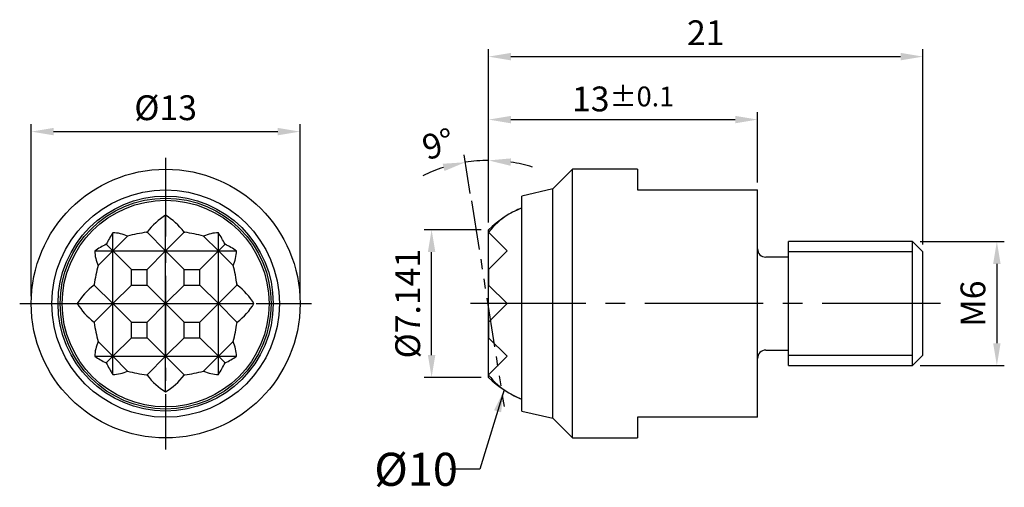
# Model space of a CAD drawing. Units: millimetres. Extents: x -7.1 to 40.5, y -8.9 to 13.7.
import ezdxf

# ---------------------------------------------------------------- set-up
doc = ezdxf.new("R2010")
doc.units = ezdxf.units.MM
doc.linetypes.add('CENTER2', pattern=[28.575, 19.05, -3.175, 3.175, -3.175])
doc.linetypes.add('PHANTOM2', pattern=[31.75, 15.875, -3.175, 3.175, -3.175, 3.175, -3.175])
for name, color, linetype in [('01', 4, 'Continuous'), ('CL', 1, 'CENTER2'), ('DIM', 6, 'Continuous'), ('G', 3, 'Continuous'), ('H', 2, 'Continuous'), ('L', 30, 'PHANTOM2'), ('TXT', 3, 'Continuous'), ('W', 7, 'Continuous')]:
    doc.layers.add(name, color=color, linetype=linetype)
doc.styles.add('TXT-1', font='txt.shx', dxfattribs={"width": 0.9, "bigfont": 'chineset.shx'})
doc.styles.add('TXT-7', font='txt.shx', dxfattribs={"width": 0.8, "bigfont": 'chineset.shx'})
doc.dimstyles.new('ISO-25', dxfattribs={"dimscale": 0.8, "dimtxt": 2, "dimasz": 1.8, "dimexe": 0.6, "dimexo": 0.6, "dimgap": 0.66666, "dimtad": 1, "dimdec": 3, "dimdsep": 46, "dimtxsty": 'TXT-1', "dimcen": -2.5, "dimclrd": 256, "dimclre": 256, "dimclrt": 3, "dimadec": 0, "dimazin": 0, "dimtfac": 0.8, "dimtdec": 3, "dimtmove": 0, "dimatfit": 3, "dimfxl": 0, "dimlwd": -1, "dimarcsym": 0})

# ---------------------------------------------------------------- blocks, each defined once
blk = doc.blocks.new('*D13')
at = {"layer": 'Defpoints', "color": 0}
for p in [(28.613, 8.901), (28.613, 5.5), (15.613, 3.571)]:
    blk.add_point(p, dxfattribs=at)
at = {"layer": 'DIM', "lineweight": -2}
for p, q in [((15.613, 3.931), (15.613, 9.261)), ((28.613, 5.86), (28.613, 9.261))]:
    blk.add_line(p, q, dxfattribs=at)
at = {"layer": 'DIM'}
blk.add_line((16.693, 8.901), (27.533, 8.901), dxfattribs=at)
for points in [[(16.693, 9.081), (16.693, 8.721), (15.613, 8.901)], [(27.533, 9.081), (27.533, 8.721), (28.613, 8.901)]]:
    blk.add_solid(points, dxfattribs=at)
at = {"layer": 'DIM', "color": 3, "insert": (22.113, 9.901), "char_height": 1.2, "attachment_point": 5, "style": 'TXT-1'}
blk.add_mtext('13{\\H0.960000;±0.1}', dxfattribs=at)
blk = doc.blocks.new('*D14')
at = {"layer": 'Defpoints', "color": 0}
for p in [(12.858, 3.571), (15.613, 3.571), (15.613, -3.571)]:
    blk.add_point(p, dxfattribs=at)
at = {"layer": 'DIM', "lineweight": -2}
for p, q in [((15.253, 3.571), (12.498, 3.571)), ((15.253, -3.571), (12.498, -3.571))]:
    blk.add_line(p, q, dxfattribs=at)
at = {"layer": 'DIM'}
blk.add_line((12.858, -2.491), (12.858, 2.491), dxfattribs=at)
for points in [[(12.678, 2.491), (13.038, 2.491), (12.858, 3.571)], [(12.678, -2.491), (13.038, -2.491), (12.858, -3.571)]]:
    blk.add_solid(points, dxfattribs=at)
at = {"layer": 'DIM', "color": 3, "insert": (11.858, 0), "char_height": 1.2, "attachment_point": 5, "rotation": 90, "style": 'TXT-1'}
blk.add_mtext('%%C7.141', dxfattribs=at)
blk = doc.blocks.new('*D15')
at = {"layer": 'Defpoints', "color": 0}
for p in [(36.613, 11.947), (15.613, 3.571), (36.613, 2.5)]:
    blk.add_point(p, dxfattribs=at)
at = {"layer": 'DIM', "lineweight": -2}
for p, q in [((15.613, 3.931), (15.613, 12.307)), ((36.613, 2.86), (36.613, 12.307))]:
    blk.add_line(p, q, dxfattribs=at)
at = {"layer": 'DIM'}
blk.add_line((16.693, 11.947), (35.533, 11.947), dxfattribs=at)
for points in [[(16.693, 12.127), (16.693, 11.767), (15.613, 11.947)], [(35.533, 12.127), (35.533, 11.767), (36.613, 11.947)]]:
    blk.add_solid(points, dxfattribs=at)
at = {"layer": 'DIM', "color": 3, "insert": (26.113, 12.947), "char_height": 1.2, "attachment_point": 5, "style": 'TXT-1'}
blk.add_mtext('21', dxfattribs=at)
blk = doc.blocks.new('*D16')
at = {"layer": 'Defpoints', "color": 0}
for p in [(36.113, 3), (36.113, -3), (40.184, -3)]:
    blk.add_point(p, dxfattribs=at)
at = {"layer": 'DIM', "lineweight": -2}
for p, q in [((36.473, 3), (40.544, 3)), ((36.473, -3), (40.544, -3))]:
    blk.add_line(p, q, dxfattribs=at)
at = {"layer": 'DIM'}
blk.add_line((40.184, 1.92), (40.184, -1.92), dxfattribs=at)
for points in [[(40.004, 1.92), (40.364, 1.92), (40.184, 3)], [(40.004, -1.92), (40.364, -1.92), (40.184, -3)]]:
    blk.add_solid(points, dxfattribs=at)
at = {"layer": 'DIM', "color": 3, "insert": (39.184, 0), "char_height": 1.2, "attachment_point": 5, "rotation": 90, "style": 'TXT-1'}
blk.add_mtext('M6', dxfattribs=at)
blk = doc.blocks.new('*D17')
at = {"layer": 'Defpoints', "color": 0}
for p in [(15.236, 6.917), (14.783, 4.966), (15.613, 3.571), (15.613, -3.571), (16.359, -4.98)]:
    blk.add_point(p, dxfattribs=at)
at = {"layer": 'DIM', "lineweight": -2}
for p, q in [((14.727, 5.322), (14.43, 7.194)), ((15.613, 3.931), (15.613, 7.287))]:
    blk.add_line(p, q, dxfattribs=at)
at = {"layer": 'DIM'}
for start, end in [(90, 99), (72.7948, 81.3974), (107.6026, 116.2052)]:
    blk.add_arc((15.613, -0.273), 7.2, start, end, dxfattribs=at)
for points in [[(13.394, 6.765), (13.477, 6.415), (14.487, 6.838)], [(16.676, 6.666), (16.703, 7.025), (15.613, 6.927)]]:
    blk.add_solid(points, dxfattribs=at)
at = {"layer": 'DIM', "color": 3, "insert": (13.23, 7.573), "char_height": 1.2, "attachment_point": 5, "rotation": 16.8981, "style": 'TXT-1'}
blk.add_mtext('9°', dxfattribs=at)
blk = doc.blocks.new('*D18')
at = {"layer": 'Defpoints', "color": 0}
for p in [(6.5, 8.32), (-6.5, 0), (6.5, 0)]:
    blk.add_point(p, dxfattribs=at)
at = {"layer": 'DIM', "lineweight": -2}
for p, q in [((-6.5, 0.36), (-6.5, 8.68)), ((6.5, 0.36), (6.5, 8.68))]:
    blk.add_line(p, q, dxfattribs=at)
at = {"layer": 'DIM'}
blk.add_line((-5.42, 8.32), (5.42, 8.32), dxfattribs=at)
for points in [[(-5.42, 8.5), (-5.42, 8.14), (-6.5, 8.32)], [(5.42, 8.5), (5.42, 8.14), (6.5, 8.32)]]:
    blk.add_solid(points, dxfattribs=at)
at = {"layer": 'DIM', "color": 3, "insert": (0, 9.32), "char_height": 1.2, "attachment_point": 5, "style": 'TXT-1'}
blk.add_mtext('%%c13', dxfattribs=at)

msp = doc.modelspace()

# ---------------------------------------------------------------- linework, layer by layer
at = {"layer": '01'}
for p, q in [((36.1131, 2.5), (30.1131, 2.5)), ((30.1131, -2.5), (36.1131, -2.5))]:
    msp.add_line(p, q, dxfattribs=at)
at = {"layer": 'CL', "ltscale": 0.2}
for p, q in [((0, 7.0553), (0, -7.0553)), ((-7.0553, 0), (7.0553, 0))]:
    msp.add_line(p, q, dxfattribs=at)
at = {"layer": 'CL', "ltscale": 0.3}
msp.add_line((37.4551, 0), (14.7326, 0), dxfattribs=at)
at = {"layer": 'G', "ltscale": 25.4}
for p, q in [((0, 2.55), (0, 4.2708)), ((-2.55, 2.55), (-2.55, 3.426)), ((-0.9206, 3.45), (-0.9, 3.45)), ((-0.9, 3.45), (-0.9, 3.4554)), ((-0.9, 3.45), (0, 2.55)), ((0, 2.55), (0.9, 3.45)), ((0.9, 3.45), (0.9, 3.4554)), ((0.9, 3.45), (0.9206, 3.45)), ((2.55, 2.55), (2.55, 3.426)), ((-2.87, 2.87), (-2.55, 2.55)), ((-2.55, 2.55), (-1.8368, 3.2632)), ((1.8368, 3.2632), (2.55, 2.55)), ((2.55, 2.55), (2.87, 2.87)), ((-3.426, 2.55), (-2.55, 2.55)), ((-2.55, 2.55), (-3.2632, 1.8368)), ((-2.55, 0), (-2.55, 2.55)), ((-2.55, 2.55), (0, 2.55)), ((-1.65, 1.65), (-2.55, 2.55)), ((0, 2.55), (-0.9, 1.65)), ((0, 0), (0, 2.55)), ((0.9, 1.65), (0, 2.55)), ((0, 2.55), (2.55, 2.55)), ((2.55, 2.55), (1.65, 1.65)), ((2.55, 0), (2.55, 2.55)), ((2.55, 2.55), (3.426, 2.55)), ((3.2632, 1.8368), (2.55, 2.55)), ((-1.65, 0.9), (-1.65, 1.65)), ((-1.65, 1.65), (-0.9, 1.65)), ((-0.9, 0.9), (-0.9, 1.65)), ((0.9, 0.9), (0.9, 1.65)), ((0.9, 1.65), (1.65, 1.65)), ((1.65, 0.9), (1.65, 1.65)), ((-3.4554, 0.9), (-3.45, 0.9)), ((-3.45, 0.9), (-3.45, 0.9206)), ((-3.45, 0.9), (-2.55, 0)), ((-2.55, 0), (-1.65, 0.9)), ((-1.65, 0.9), (-0.9, 0.9)), ((-0.9, 0.9), (0, 0)), ((0, 0), (0.9, 0.9)), ((0.9, 0.9), (1.65, 0.9)), ((1.65, 0.9), (2.55, 0)), ((2.55, 0), (3.45, 0.9)), ((3.45, 0.9), (3.45, 0.9206)), ((3.45, 0.9), (3.4554, 0.9)), ((-4.2708, 0), (-2.55, 0)), ((-2.55, 0), (-3.45, -0.9)), ((-2.55, 0), (0, 0)), ((-1.65, -0.9), (-2.55, 0)), ((-2.55, -2.55), (-2.55, 0)), ((0, 0), (-0.9, -0.9)), ((0.9, -0.9), (0, 0)), ((0, 0), (2.55, 0)), ((0, -2.55), (0, 0)), ((2.55, 0), (1.65, -0.9)), ((2.55, 0), (4.2708, 0)), ((3.45, -0.9), (2.55, 0)), ((2.55, -2.55), (2.55, 0)), ((-3.4554, -0.9), (-3.45, -0.9)), ((-3.45, -0.9206), (-3.45, -0.9)), ((-1.65, -1.65), (-1.65, -0.9)), ((-1.65, -0.9), (-0.9, -0.9)), ((-0.9, -1.65), (-0.9, -0.9)), ((0.9, -0.9), (1.65, -0.9)), ((0.9, -1.65), (0.9, -0.9)), ((1.65, -1.65), (1.65, -0.9)), ((3.45, -0.9206), (3.45, -0.9)), ((3.45, -0.9), (3.4554, -0.9)), ((-3.2632, -1.8368), (-2.55, -2.55)), ((-2.55, -2.55), (-1.65, -1.65)), ((-1.65, -1.65), (-0.9, -1.65)), ((-0.9, -1.65), (0, -2.55)), ((0, -2.55), (0.9, -1.65)), ((0.9, -1.65), (1.65, -1.65)), ((1.65, -1.65), (2.55, -2.55)), ((2.55, -2.55), (3.2632, -1.8368)), ((-3.426, -2.55), (-2.55, -2.55)), ((-2.55, -2.55), (-2.87, -2.87)), ((-2.55, -3.426), (-2.55, -2.55)), ((-2.55, -2.55), (0, -2.55)), ((-1.8368, -3.2632), (-2.55, -2.55)), ((0, -2.55), (-0.9, -3.45)), ((0, -4.2708), (0, -2.55)), ((0.9, -3.45), (0, -2.55)), ((0, -2.55), (2.55, -2.55)), ((2.55, -2.55), (1.8368, -3.2632)), ((2.55, -3.426), (2.55, -2.55)), ((2.55, -2.55), (3.426, -2.55)), ((2.87, -2.87), (2.55, -2.55)), ((-0.9206, -3.45), (-0.9, -3.45)), ((-0.9, -3.4554), (-0.9, -3.45)), ((0.9, -3.4554), (0.9, -3.45)), ((0.9, -3.45), (0.9206, -3.45))]:
    msp.add_line(p, q, dxfattribs=at)
for radius in [5.1, 5]:
    msp.add_circle((0, 0), radius, dxfattribs=at)
for start, end in [(104.59888, 104.94068), (75.05932, 75.40112), (165.05932, 165.40112), (14.59888, 14.94068), (194.59888, 194.94068), (345.05932, 345.40112), (255.05932, 255.40112), (284.59888, 284.94068)]:
    msp.add_arc((0, 0), 3.5707, start, end, dxfattribs=at)
for centre, major_axis, start_param, end_param in [((1.3, 0), (0, 4.6497), 0.4064972, 0.7330361), ((-1.3, 0), (0, 4.6497), 5.5501492, 5.8766881), ((0.025, 0), (0, 4.9999), 0.8158936, 0.9593992), ((-2.575, 0), (0, 3.4262), 5.9735395, 6.272866), ((0, -0.025), (-4.9999, 0), 4.8975697, 5.0885588), ((0, -0.025), (4.9999, 0), 1.1946265, 1.3856156), ((2.575, 0), (0, 3.4262), 0.0103193, 0.3096458), ((-0.025, 0), (0, 4.9999), 5.3237861, 5.4672917), ((0, -0.025), (-4.9999, 0), 5.3237861, 5.4672917), ((0, -0.025), (4.9999, 0), 0.8158936, 0.9593992), ((0, 2.575), (-3.4262, 0), 0.0103193, 0.3096458), ((0, 2.575), (3.4262, 0), 5.9735395, 6.272866), ((0.025, 0), (0, 4.9999), 1.1946265, 1.3856156), ((-0.025, 0), (0, 4.9999), 4.8975697, 5.0885588), ((0, -1.3), (-4.6497, 0), 5.5501492, 5.8766881), ((0, -1.3), (4.6497, 0), 0.4064972, 0.7330361), ((0, 1.3), (-4.6497, 0), 0.4064972, 0.7330361), ((0, 1.3), (4.6497, 0), 5.5501492, 5.8766881), ((0.025, 0), (0, -4.9999), 4.8975697, 5.0885588), ((-0.025, 0), (0, -4.9999), 1.1946265, 1.3856156), ((0, -2.575), (-3.4262, 0), 5.9735395, 6.272866), ((0, -2.575), (3.4262, 0), 0.0103193, 0.3096458), ((0, 0.025), (-4.9999, 0), 0.8158936, 0.9593992), ((0, 0.025), (4.9999, 0), 5.3237861, 5.4672917), ((0.025, 0), (0, -4.9999), 5.3237861, 5.4672917), ((-2.575, 0), (0, -3.4262), 0.0103193, 0.3096458), ((0, 0.025), (-4.9999, 0), 1.1946265, 1.3856156), ((0, 0.025), (4.9999, 0), 4.8975697, 5.0885588), ((2.575, 0), (0, -3.4262), 5.9735395, 6.272866), ((-0.025, 0), (0, -4.9999), 0.8158936, 0.9593992), ((1.3, 0), (0, -4.6497), 5.5501492, 5.8766881), ((-1.3, 0), (0, -4.6497), 0.4064972, 0.7330361)]:
    msp.add_ellipse(centre, major_axis=major_axis, ratio=0.7071068, start_param=start_param, end_param=end_param, dxfattribs=at)
at = {"layer": 'H'}
msp.add_line((15.613, -3.5707), (15.613, 3.5707), dxfattribs=at)
for start, end in [(112.33368, 134.427), (225.573, 247.66632)]:
    msp.add_arc((19.113, 0), 5, start, end, dxfattribs=at)
at = {"layer": 'L', "ltscale": 0.15}
msp.add_line((14.7832, 4.9664), (16.3585, -4.9798), dxfattribs=at)
at = {"layer": 'W'}
for p, q in [((19.6668, 6.5), (18.7131, 5.5463)), ((22.8131, 6.5), (19.6668, 6.5)), ((19.6668, -6.5), (19.6668, 6.5)), ((22.8131, 6.5), (22.8131, 5.5)), ((18.7131, 5.5463), (17.2131, 5.2)), ((18.7131, -5.5463), (18.7131, 5.5463)), ((22.8131, 5.5), (28.6131, 5.5)), ((28.6131, -5.5), (28.6131, 5.5)), ((17.2131, -5.2), (17.2131, 5.2)), ((30.1131, -3), (30.1131, 3)), ((36.1131, 3), (30.1131, 3)), ((36.1131, -3), (36.1131, 3)), ((36.6131, 2.5), (36.1131, 3)), ((36.6131, -2.5), (36.6131, 2.5)), ((30.1131, 2.25), (29.0131, 2.25)), ((29.0131, -2.25), (30.1131, -2.25)), ((36.1131, -3), (36.6131, -2.5)), ((30.1131, -3), (36.1131, -3)), ((17.2131, -5.2), (18.7131, -5.5463)), ((18.7131, -5.5463), (19.6668, -6.5)), ((22.8131, -5.5), (22.8131, -6.5)), ((28.6131, -5.5), (22.8131, -5.5)), ((19.6668, -6.5), (22.8131, -6.5))]:
    msp.add_line(p, q, dxfattribs=at)
msp.add_lwpolyline([(15.6131, 3.4554), (15.6131, 3.45), (16.5131, 2.55), (15.6131, 1.65), (15.6131, 0.9206), (15.6131, 0.9), (16.5131, 0), (15.6131, -0.9), (15.6131, -0.9206), (15.6131, -1.65), (16.5131, -2.55), (15.6131, -3.45), (15.6131, -3.4554)], dxfattribs=at)
for radius in [6.5, 5.5002, 5.2]:
    msp.add_circle((0, 0), radius, dxfattribs=at)
for centre, radius, start, end in [((19.1131, 0), 5, 112.33368, 121.33225), ((29.0131, 2.65), 0.4, 180, 270), ((29.0131, -2.65), 0.4, 90, 180), ((19.1131, 0), 5, 238.66775, 247.66632)]:
    msp.add_arc(centre, radius, start, end, dxfattribs=at)
for major_axis, start_param, end_param in [((0, 4.6497), 0.4064972, 0.7330361), ((0, -4.6497), 5.5501492, 5.8766881)]:
    msp.add_ellipse((17.8131, 0), major_axis=major_axis, ratio=0.7071068, start_param=start_param, end_param=end_param, dxfattribs=at)

# ---------------------------------------------------------------- texts
at = {"layer": 'TXT', "insert": (10.0855, -7.2149), "char_height": 1.6, "width": 4.657182, "attachment_point": 1, "style": 'TXT-7'}
msp.add_mtext('%%C10', dxfattribs=at)

# ---------------------------------------------------------------- dimensions: what is measured, and where the dimension line sits
at = {"layer": 'DIM'}
dim = msp.add_linear_dim(base=(36.6131, 11.9472), p1=(15.613, 3.5707), p2=(36.6131, 2.5), dimstyle='ISO-25', override={"dimscale": 0.6}, dxfattribs=at)
dim.commit()
dim.dimension.update_dxf_attribs({"geometry": '*D15', "text_midpoint": (26.1131, 11.9472), "dimtype": 160})
dim = msp.add_linear_dim(base=(28.6131, 8.901), p1=(15.613, 3.5707), p2=(28.6131, 5.5), angle=180, dimstyle='ISO-25', override={"dimscale": 0.6, "dimtol": 1, "dimtp": 0.1, "dimtm": 0.1}, dxfattribs=at)
dim.commit()
dim.dimension.update_dxf_attribs({"geometry": '*D13', "text_midpoint": (22.1131, 9.901)})
dim = msp.add_linear_dim(base=(6.5, 8.32), p1=(-6.5, 0), p2=(6.5, 0), text='%%c<>', dimstyle='ISO-25', override={"dimscale": 0.6}, dxfattribs=at)
dim.commit()
dim.dimension.update_dxf_attribs({"geometry": '*D18', "text_midpoint": (0, 8.32), "dimtype": 160})
dim = msp.add_angular_dim_2l(base=(15.2362, 6.9169), line1=((14.7832, 4.9664), (16.3585, -4.9798)), line2=((15.613, -3.5707), (15.613, 3.5707)), dimstyle='ISO-25', override={"dimscale": 0.6}, dxfattribs=at)
dim.commit()
dim.dimension.update_dxf_attribs({"geometry": '*D17', "text_midpoint": (13.5202, 6.6159), "dimtype": 162})
dim = msp.add_linear_dim(base=(12.8578, 3.5707), p1=(15.613, -3.5707), p2=(15.613, 3.5707), angle=90, text='%%C<>', dimstyle='ISO-25', override={"dimscale": 0.6}, dxfattribs=at)
dim.commit()
dim.dimension.update_dxf_attribs({"geometry": '*D14', "text_midpoint": (11.8578, 0)})
dim = msp.add_linear_dim(base=(40.1841, -3), p1=(36.1131, 3), p2=(36.1131, -3), angle=90, text='M<>', dimstyle='ISO-25', override={"dimscale": 0.6}, dxfattribs=at)
dim.commit()
dim.dimension.update_dxf_attribs({"geometry": '*D16', "text_midpoint": (40.1841, 0), "dimtype": 160})

# ---------------------------------------------------------------- leaders
msp.add_leader([(16.3622, -4.1752), (15.1904, -8.0098), (13.7504, -8.0098)], dimstyle='ISO-25', override={"dimscale": 0.6, "dimtol": 1, "dimtp": 0.1, "dimtm": 0.1}, dxfattribs=at)

doc.saveas('drawing.dxf')
